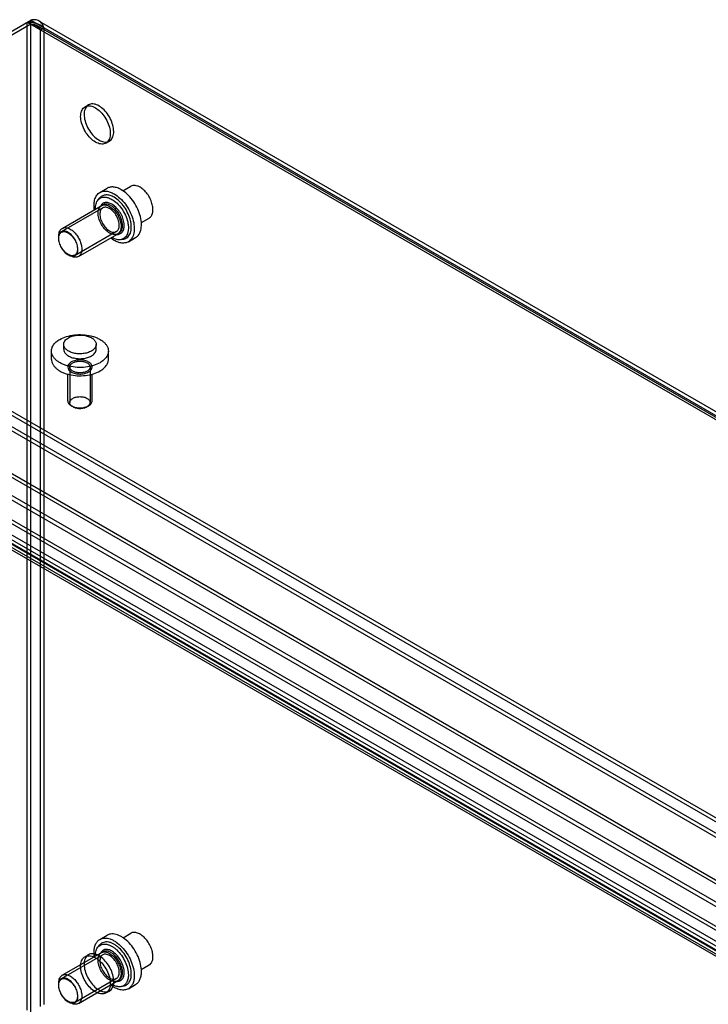
# Model space of a CAD drawing. Units: millimetres. Extents: x 76 to 591, y 196 to 735.
# Drawn here: x 164 to 333, y 493 to 735 of the extents above; entities that cross this region are included whole.
import ezdxf

# ---------------------------------------------------------------- set-up
doc = ezdxf.new("R2010")
doc.units = ezdxf.units.MM
doc.header["$LTSCALE"] = 60.530188
doc.layers.get('0').update_dxf_attribs({"linetype": 'CONTINUOUS'})

msp = doc.modelspace()

# ---------------------------------------------------------------- linework, layer by layer
at = {"color": 7, "linetype": 'Continuous'}
for p, q in [((79.79, 684.66), (166.34, 734.62)), ((165.49, 491.14), (165.49, 734.13)), ((165.49, 734.13), (589.76, 489.19)), ((166.34, 489.67), (166.34, 734.62)), ((166.34, 734.62), (589.76, 490.17)), ((168.39, 734.42), (589.76, 491.15)), ((166.34, 733.64), (80.64, 684.17)), ((167.79, 733.38), (589.16, 490.11)), ((168.74, 732.26), (169.59, 732.75)), ((168.74, 492.04), (168.74, 732.26)), ((169.59, 732.75), (169.59, 492.53)), ((179.67, 713.32), (180.52, 713.81)), ((184.82, 704.4), (185.67, 704.89)), ((183.34, 692.27), (185.11, 693.29)), ((189, 692.65), (190.96, 693.78)), ((182.91, 690.45), (183.35, 690.95)), ((184.03, 688.48), (173.84, 682.6)), ((174.06, 683.44), (184.07, 689.22)), ((193.54, 684.87), (195.46, 685.98)), ((504.05, 439.71), (79.79, 684.66)), ((503.21, 441.18), (80.64, 685.15)), ((79.79, 680.9), (499.95, 438.32)), ((500.8, 438.81), (80.64, 681.39)), ((173.23, 681), (173.23, 681.61)), ((187.4, 682.63), (177.22, 676.75)), ((178.06, 676.52), (188.07, 682.29)), ((188.56, 680.68), (189.21, 680.81)), ((190.34, 680.14), (192.11, 681.16)), ((176.06, 676.71), (175.53, 677.02)), ((490.01, 432.58), (89.74, 663.67)), ((90.58, 664.16), (490.85, 433.07)), ((90.2, 658.97), (485.33, 430.84)), ((476.95, 426), (77.76, 656.46)), ((485.17, 429.79), (90.04, 657.91)), ((77.61, 655.4), (476.77, 424.95)), ((478.73, 427.71), (85.73, 654.61)), ((85.74, 655.59), (478.74, 428.7)), ((174.43, 653.69), (174.43, 654.89)), ((182.43, 653.69), (182.43, 654.89)), ((473.95, 424.04), (78.54, 652.32)), ((474.55, 425.07), (79.14, 653.36)), ((474.25, 425.43), (79.98, 653.05)), ((79.98, 652.07), (474.24, 424.45)), ((171.43, 651.22), (171.43, 653.26)), ((185.43, 651.22), (185.43, 653.26)), ((175.93, 649.34), (175.93, 640.61)), ((180.93, 649.34), (180.93, 640.61)), ((175.43, 641.01), (175.43, 647.61)), ((181.43, 641.01), (181.43, 647.6)), ((176.66, 639.59), (176.31, 639.79)), ((180.2, 639.59), (180.55, 639.79)), ((183.34, 508.56), (185.11, 509.58)), ((189.04, 508.95), (190.96, 510.06)), ((182.91, 506.74), (183.35, 507.24)), ((184.03, 504.76), (173.84, 498.88)), ((174.06, 499.73), (184.07, 505.51)), ((179.67, 504.3), (180.52, 504.79)), ((193.5, 501.14), (195.46, 502.27)), ((187.4, 498.92), (177.22, 493.04)), ((173.23, 497.29), (173.23, 497.9)), ((178.06, 492.8), (188.07, 498.58)), ((188.56, 496.96), (189.21, 497.1)), ((190.34, 496.43), (192.11, 497.45)), ((184.82, 495.38), (185.67, 495.87)), ((175.53, 493.31), (176.06, 493))]:
    msp.add_line(p, q, dxfattribs=at)
for centre, radius, start, end in [((184.2, 685.79), 3.73, 59.9995, 60.6501), ((189.01, 685.91), 5.46, 239.3061, 239.9992), ((178.04, 642.88), 3.55, 247.3562, 247.9896), ((187.67, 504.51), 5.46, 180.0013, 180.6934), ((185.09, 500.41), 3.81, 0.001, 0.6432)]:
    msp.add_arc(centre, radius, start, end, dxfattribs=at)
for points, knots in [([(165.49, 734.13), (165.8, 734.18), (166.5, 734.18), (167.58, 733.96), (168.66, 733.5), (169.31, 733.03), (169.59, 732.75)], [0, 0, 0, 0, 0.211166, 0.464868, 0.735622, 1, 1, 1, 1]), ([(169.59, 732.75), (169.5, 733.1), (169.21, 733.76), (168.43, 734.49), (167.4, 734.8), (166.69, 734.72), (166.34, 734.62)], [0, 0, 0, 0, 0.259328, 0.500012, 0.74078, 1, 1, 1, 1]), ([(166.34, 733.64), (166.59, 733.68), (167.1, 733.67), (167.81, 733.42), (168.39, 732.93), (168.64, 732.49), (168.74, 732.26)], [0, 0, 0, 0, 0.254392, 0.499978, 0.745575, 1, 1, 1, 1]), ([(168.74, 732.26), (168.58, 732.46), (168.21, 732.84), (167.57, 733.25), (166.94, 733.51), (166.53, 733.62), (166.34, 733.64)], [0, 0, 0, 0, 0.277235, 0.550829, 0.799715, 1, 1, 1, 1]), ([(178.61, 710.97), (178.61, 711.41), (178.71, 712.23), (179.37, 713.26), (180.47, 713.67), (181.72, 713.41), (182.96, 712.66), (184.12, 711.48), (185.07, 710.02), (185.71, 708.42), (185.89, 707.29), (185.89, 706.76)], [0, 0, 0, 0, 0.103304, 0.188221, 0.267734, 0.360433, 0.473055, 0.602504, 0.739886, 0.876489, 1, 1, 1, 1]), ([(186.74, 707.25), (186.74, 707.78), (186.56, 708.89), (185.93, 710.48), (184.99, 711.95), (183.84, 713.12), (182.59, 713.89), (181.35, 714.16), (180.23, 713.76), (179.56, 712.73), (179.46, 711.9), (179.46, 711.46)], [0, 0, 0, 0, 0.12288, 0.258, 0.394373, 0.524116, 0.637201, 0.730341, 0.810575, 0.896244, 1, 1, 1, 1]), ([(185.89, 706.76), (185.89, 706.32), (185.79, 705.49), (185.13, 704.47), (184.02, 704.06), (182.78, 704.31), (181.53, 705.07), (180.38, 706.24), (179.42, 707.71), (178.79, 709.31), (178.61, 710.43), (178.61, 710.97)], [0, 0, 0, 0, 0.103304, 0.188221, 0.267734, 0.360433, 0.473055, 0.602504, 0.739886, 0.876489, 1, 1, 1, 1]), ([(179.46, 711.46), (179.46, 710.93), (179.63, 709.81), (180.26, 708.23), (181.2, 706.76), (182.35, 705.58), (183.6, 704.82), (184.85, 704.55), (185.97, 704.95), (186.63, 705.98), (186.74, 706.8), (186.74, 707.25)], [0, 0, 0, 0, 0.12288, 0.258, 0.394373, 0.524116, 0.637201, 0.730341, 0.810575, 0.896244, 1, 1, 1, 1]), ([(183.34, 692.27), (183.46, 692.33), (183.7, 692.45), (184.24, 692.6), (184.99, 692.62), (185.93, 692.39), (186.54, 692.1), (186.84, 691.92)], [0, 0, 0, 0, 0.108163, 0.218364, 0.451369, 0.710412, 1, 1, 1, 1]), ([(188.61, 692.94), (188.3, 693.12), (187.69, 693.41), (186.76, 693.64), (186.01, 693.62), (185.47, 693.47), (185.23, 693.36), (185.11, 693.29)], [0, 0, 0, 0, 0.289587, 0.548629, 0.781635, 0.891837, 1, 1, 1, 1]), ([(192.11, 681.16), (192.28, 681.26), (192.61, 681.51), (193.01, 682.01), (193.3, 682.62), (193.49, 683.33), (193.58, 684.11), (193.55, 685.28), (193.23, 686.84), (192.48, 688.68), (191.42, 690.4), (190.14, 691.87), (189.13, 692.64), (188.61, 692.94)], [0, 0, 0, 0, 0.042849, 0.087467, 0.135288, 0.18724, 0.243732, 0.304739, 0.438374, 0.582683, 0.729799, 0.871354, 1, 1, 1, 1]), ([(193.21, 693.55), (193.01, 693.67), (192.62, 693.86), (192.01, 694), (191.45, 693.99), (191.11, 693.86), (190.96, 693.78)], [0, 0, 0, 0, 0.289808, 0.549043, 0.782227, 1, 1, 1, 1]), ([(195.46, 685.98), (195.57, 686.05), (195.78, 686.21), (196.03, 686.53), (196.22, 686.92), (196.39, 687.55), (196.41, 688.47), (196.18, 689.63), (195.7, 690.82), (195.02, 691.92), (194.19, 692.86), (193.54, 693.36), (193.21, 693.55)], [0, 0, 0, 0, 0.04286, 0.08749, 0.135324, 0.187289, 0.304554, 0.438226, 0.582572, 0.729728, 0.871319, 1, 1, 1, 1]), ([(181.97, 688.05), (181.9, 688.52), (181.87, 689.2), (181.97, 690.07), (182.15, 690.82), (182.47, 691.48), (182.94, 691.99), (183.2, 692.19), (183.34, 692.27)], [0, 0, 0, 0, 0.297948, 0.433983, 0.56109, 0.790518, 0.896686, 1, 1, 1, 1]), ([(182.21, 688.16), (182.21, 688.39), (182.23, 688.84), (182.36, 689.46), (182.58, 690.01), (182.79, 690.32), (182.91, 690.45)], [0, 0, 0, 0, 0.282443, 0.542007, 0.779912, 1, 1, 1, 1]), ([(182.91, 690.45), (183, 690.56), (183.2, 690.74), (183.56, 690.95), (183.95, 691.09), (184.54, 691.16), (185.36, 691.03), (185.97, 690.75), (186.28, 690.57)], [0, 0, 0, 0, 0.11253, 0.223233, 0.335361, 0.451968, 0.706962, 1, 1, 1, 1]), ([(186.84, 691.08), (186.52, 691.26), (185.89, 691.55), (185.04, 691.68), (184.43, 691.61), (184.02, 691.47), (183.65, 691.25), (183.45, 691.06), (183.35, 690.95)], [0, 0, 0, 0, 0.293033, 0.548028, 0.664636, 0.776765, 0.887469, 1, 1, 1, 1]), ([(186.28, 690.57), (186.74, 690.31), (187.63, 689.61), (188.75, 688.27), (189.64, 686.72), (190.13, 685.32), (190.32, 684.22), (190.36, 683.45), (190.31, 682.85), (190.21, 682.41), (190.09, 682.01), (189.88, 681.57), (189.52, 681.14), (189.07, 680.83), (188.73, 680.71), (188.56, 680.68)], [0, 0, 0, 0, 0.132292, 0.278271, 0.428932, 0.574265, 0.642167, 0.705649, 0.76419, 0.791583, 0.817747, 0.866661, 0.912104, 0.955836, 1, 1, 1, 1]), ([(186.84, 691.92), (187.36, 691.62), (188.37, 690.85), (189.66, 689.38), (190.72, 687.66), (191.46, 685.82), (191.78, 684.26), (191.81, 683.09), (191.72, 682.31), (191.53, 681.6), (191.24, 680.99), (190.84, 680.49), (190.52, 680.24), (190.34, 680.14)], [0, 0, 0, 0, 0.128646, 0.270201, 0.417318, 0.561626, 0.695261, 0.756268, 0.812761, 0.864712, 0.912533, 0.957151, 1, 1, 1, 1]), ([(189.21, 680.81), (189.39, 680.85), (189.74, 680.97), (190.2, 681.29), (190.58, 681.74), (190.8, 682.2), (190.93, 682.61), (191.03, 683.06), (191.08, 683.69), (191.04, 684.49), (190.83, 685.63), (190.33, 687.08), (189.41, 688.69), (188.25, 690.07), (187.32, 690.8), (186.84, 691.08)], [0, 0, 0, 0, 0.044164, 0.087897, 0.13334, 0.182255, 0.20842, 0.235813, 0.294355, 0.357837, 0.425738, 0.57107, 0.721728, 0.867706, 1, 1, 1, 1]), ([(185.71, 682.29), (185.35, 682.5), (184.66, 683.05), (183.84, 684.1), (183.23, 685.3), (182.89, 686.52), (182.86, 687.65), (183.16, 688.59), (183.85, 689.19), (184.8, 689.25), (185.4, 688.99), (185.71, 688.82)], [0, 0, 0, 0, 0.125431, 0.26069, 0.395656, 0.524353, 0.636645, 0.729253, 0.808832, 0.894304, 1, 1, 1, 1]), ([(185.71, 688.31), (185.43, 688.47), (184.87, 688.7), (183.98, 688.56), (183.41, 687.86), (183.27, 686.87), (183.47, 685.73), (183.98, 684.57), (184.72, 683.54), (185.37, 683), (185.71, 682.8)], [0, 0, 0, 0, 0.114863, 0.207596, 0.299913, 0.41387, 0.552146, 0.705068, 0.859647, 1, 1, 1, 1]), ([(186.28, 689.39), (186.01, 689.54), (185.6, 689.72), (185.04, 689.81), (184.65, 689.8), (184.3, 689.7), (183.99, 689.53), (183.72, 689.28), (183.59, 689.07), (183.53, 688.96)], [0, 0, 0, 0, 0.291798, 0.421346, 0.541634, 0.655555, 0.76706, 0.880534, 1, 1, 1, 1]), ([(186.03, 689.04), (185.86, 689.14), (185.51, 689.3), (184.99, 689.42), (184.49, 689.41), (184.2, 689.3), (184.07, 689.22)], [0, 0, 0, 0, 0.289054, 0.548016, 0.781505, 1, 1, 1, 1]), ([(185.71, 688.82), (186.07, 688.6), (186.76, 688.05), (187.58, 687), (188.2, 685.81), (188.54, 684.59), (188.57, 683.46), (188.27, 682.52), (187.58, 681.92), (186.62, 681.86), (186.02, 682.11), (185.71, 682.29)], [0, 0, 0, 0, 0.125431, 0.26069, 0.395656, 0.524353, 0.636645, 0.729253, 0.808832, 0.894304, 1, 1, 1, 1]), ([(185.71, 682.8), (185.99, 682.64), (186.55, 682.4), (187.45, 682.54), (188.02, 683.25), (188.15, 684.24), (187.96, 685.37), (187.45, 686.54), (186.7, 687.57), (186.06, 688.11), (185.71, 688.31)], [0, 0, 0, 0, 0.114863, 0.207596, 0.299913, 0.41387, 0.552146, 0.705068, 0.859647, 1, 1, 1, 1]), ([(188.07, 682.29), (188.17, 682.35), (188.35, 682.49), (188.58, 682.78), (188.75, 683.13), (188.9, 683.68), (188.92, 684.5), (188.7, 685.54), (188.28, 686.59), (187.67, 687.57), (186.94, 688.41), (186.36, 688.85), (186.07, 689.02)], [0, 0, 0, 0, 0.04286, 0.08749, 0.135324, 0.187289, 0.304555, 0.438226, 0.582572, 0.729728, 0.871318, 1, 1, 1, 1]), ([(187.58, 681.96), (187.73, 681.95), (188.02, 681.97), (188.42, 682.13), (188.77, 682.4), (189.03, 682.76), (189.22, 683.22), (189.32, 683.74), (189.33, 684.33), (189.23, 685.18), (188.89, 686.29), (188.22, 687.54), (187.35, 688.61), (186.65, 689.18), (186.28, 689.39)], [0, 0, 0, 0, 0.047115, 0.091761, 0.136309, 0.183154, 0.234136, 0.290289, 0.351884, 0.418586, 0.563654, 0.716328, 0.86526, 1, 1, 1, 1]), ([(173.23, 681.61), (173.23, 681.82), (173.26, 682.2), (173.42, 682.73), (173.68, 683.16), (173.93, 683.37), (174.06, 683.44)], [0, 0, 0, 0, 0.289799, 0.549049, 0.782228, 1, 1, 1, 1]), ([(174.06, 683.44), (174.19, 683.52), (174.5, 683.63), (175, 683.64), (175.54, 683.51), (175.89, 683.35), (176.06, 683.25)], [0, 0, 0, 0, 0.217773, 0.450956, 0.710193, 1, 1, 1, 1]), ([(176.06, 683.25), (176.36, 683.08), (176.93, 682.63), (177.67, 681.8), (178.27, 680.81), (178.7, 679.76), (178.91, 678.72), (178.89, 677.91), (178.74, 677.35), (178.57, 677), (178.35, 676.72), (178.16, 676.57), (178.06, 676.52)], [0, 0, 0, 0, 0.128682, 0.270272, 0.417428, 0.561774, 0.695445, 0.812711, 0.864676, 0.91251, 0.95714, 1, 1, 1, 1]), ([(175.53, 682.43), (175.25, 682.59), (174.69, 682.82), (173.79, 682.69), (173.22, 681.97), (173.09, 680.98), (173.29, 679.84), (173.8, 678.68), (174.55, 677.65), (175.19, 677.11), (175.53, 676.92)], [0, 0, 0, 0, 0.11431, 0.207555, 0.300799, 0.415111, 0.553858, 0.707556, 0.861254, 1, 1, 1, 1]), ([(173.23, 681), (173.23, 681.17), (173.26, 681.48), (173.38, 681.91), (173.6, 682.26), (173.89, 682.51), (174.26, 682.64), (174.67, 682.65), (175.1, 682.55), (175.39, 682.41), (175.53, 682.33)], [0, 0, 0, 0, 0.1449, 0.274525, 0.391115, 0.500002, 0.608886, 0.725476, 0.855097, 1, 1, 1, 1]), ([(175.53, 677.02), (175.37, 677.11), (175.06, 677.33), (174.48, 677.87), (173.87, 678.71), (173.45, 679.67), (173.27, 680.44), (173.23, 680.82), (173.23, 681)], [0, 0, 0, 0, 0.114258, 0.237536, 0.499996, 0.762461, 0.885743, 1, 1, 1, 1]), ([(175.53, 676.92), (175.81, 676.76), (176.37, 676.53), (177.27, 676.66), (177.84, 677.38), (177.97, 678.37), (177.77, 679.51), (177.26, 680.67), (176.51, 681.69), (175.87, 682.23), (175.53, 682.43)], [0, 0, 0, 0, 0.11431, 0.207555, 0.300799, 0.415111, 0.553858, 0.707556, 0.861254, 1, 1, 1, 1]), ([(175.53, 682.33), (175.69, 682.24), (176, 682.02), (176.58, 681.47), (177.2, 680.64), (177.61, 679.68), (177.8, 678.91), (177.84, 678.36), (177.8, 677.87), (177.68, 677.44), (177.46, 677.09), (177.17, 676.84), (176.8, 676.71), (176.39, 676.7), (175.96, 676.8), (175.67, 676.94), (175.53, 677.02)], [0, 0, 0, 0, 0.066622, 0.138504, 0.291541, 0.44458, 0.516464, 0.583085, 0.643496, 0.697538, 0.746146, 0.791543, 0.836938, 0.885547, 0.939588, 1, 1, 1, 1]), ([(186.84, 680.49), (186.77, 680.53), (186.49, 680.7), (186.21, 680.9), (186.01, 681.05)], [0, 0, 0, 0, 0.242649, 1, 1, 1, 1]), ([(188.56, 680.68), (188.39, 680.64), (188.02, 680.61), (187.45, 680.69), (186.86, 680.88), (186.47, 681.07), (186.28, 681.18)], [0, 0, 0, 0, 0.220785, 0.458939, 0.718254, 1, 1, 1, 1]), ([(190.34, 680.14), (190.23, 680.08), (189.99, 679.96), (189.45, 679.82), (188.7, 679.8), (187.76, 680.02), (187.15, 680.31), (186.84, 680.49)], [0, 0, 0, 0, 0.108163, 0.218364, 0.451369, 0.710412, 1, 1, 1, 1]), ([(178.06, 676.52), (177.93, 676.44), (177.63, 676.33), (177.12, 676.32), (176.59, 676.45), (176.24, 676.61), (176.06, 676.71)], [0, 0, 0, 0, 0.217773, 0.450956, 0.710193, 1, 1, 1, 1]), ([(173.48, 656.12), (174, 656.42), (175.17, 656.9), (177.08, 657.29), (179.11, 657.34), (180.77, 657.11), (182.02, 656.75), (182.86, 656.41), (183.61, 656), (184.25, 655.54), (184.76, 655.02), (185.14, 654.46), (185.38, 653.87), (185.43, 653.46), (185.43, 653.26)], [0, 0, 0, 0, 0.128623, 0.270153, 0.417245, 0.561528, 0.63018, 0.695319, 0.756314, 0.812796, 0.864738, 0.91255, 0.957159, 1, 1, 1, 1]), ([(174.43, 654.89), (174.43, 655.05), (174.49, 655.36), (174.73, 655.81), (175.11, 656.21), (175.43, 656.43), (175.6, 656.53)], [0, 0, 0, 0, 0.217771, 0.450954, 0.71019, 1, 1, 1, 1]), ([(175.6, 656.53), (175.9, 656.7), (176.57, 656.98), (177.66, 657.19), (178.82, 657.23), (179.94, 657.07), (180.94, 656.73), (181.64, 656.31), (182.05, 655.9), (182.27, 655.58), (182.4, 655.24), (182.43, 655.01), (182.43, 654.89)], [0, 0, 0, 0, 0.128682, 0.270274, 0.41743, 0.561777, 0.695449, 0.812714, 0.864678, 0.912511, 0.95714, 1, 1, 1, 1]), ([(171.43, 653.26), (171.43, 653.39), (171.45, 653.66), (171.59, 654.2), (171.95, 654.86), (172.62, 655.56), (173.17, 655.94), (173.48, 656.12)], [0, 0, 0, 0, 0.108162, 0.218364, 0.451367, 0.710411, 1, 1, 1, 1]), ([(181.26, 653.26), (180.96, 653.09), (180.29, 652.81), (179.2, 652.6), (178.04, 652.56), (176.92, 652.72), (175.92, 653.06), (175.22, 653.48), (174.81, 653.89), (174.59, 654.21), (174.46, 654.55), (174.43, 654.78), (174.43, 654.89)], [0, 0, 0, 0, 0.128682, 0.270274, 0.41743, 0.561777, 0.695449, 0.812714, 0.864678, 0.912511, 0.95714, 1, 1, 1, 1]), ([(182.43, 654.89), (182.43, 654.74), (182.37, 654.42), (182.13, 653.98), (181.75, 653.58), (181.43, 653.36), (181.26, 653.26)], [0, 0, 0, 0, 0.217771, 0.450954, 0.71019, 1, 1, 1, 1]), ([(183.38, 650.4), (182.86, 650.1), (181.69, 649.62), (179.78, 649.24), (177.75, 649.18), (176.09, 649.42), (174.84, 649.77), (174, 650.11), (173.25, 650.52), (172.61, 650.99), (172.1, 651.5), (171.72, 652.06), (171.48, 652.65), (171.43, 653.06), (171.43, 653.26)], [0, 0, 0, 0, 0.128623, 0.270153, 0.417245, 0.561528, 0.63018, 0.695319, 0.756314, 0.812796, 0.864738, 0.91255, 0.957159, 1, 1, 1, 1]), ([(174.43, 653.69), (174.43, 653.58), (174.46, 653.35), (174.59, 653.01), (174.81, 652.69), (175.22, 652.28), (175.92, 651.86), (176.92, 651.52), (178.04, 651.36), (179.2, 651.39), (180.29, 651.61), (180.96, 651.89), (181.26, 652.06)], [0, 0, 0, 0, 0.04286, 0.087489, 0.135322, 0.187286, 0.304551, 0.438223, 0.58257, 0.729726, 0.871318, 1, 1, 1, 1]), ([(181.26, 652.06), (181.43, 652.16), (181.75, 652.38), (182.13, 652.78), (182.37, 653.22), (182.43, 653.54), (182.43, 653.69)], [0, 0, 0, 0, 0.28981, 0.549046, 0.782229, 1, 1, 1, 1]), ([(185.43, 653.26), (185.43, 653.13), (185.41, 652.86), (185.27, 652.32), (184.91, 651.66), (184.24, 650.97), (183.69, 650.58), (183.38, 650.4)], [0, 0, 0, 0, 0.108162, 0.218364, 0.451367, 0.710411, 1, 1, 1, 1]), ([(171.43, 651.22), (171.43, 651.02), (171.48, 650.61), (171.72, 650.02), (172.1, 649.46), (172.61, 648.95), (173.25, 648.48), (174, 648.07), (174.84, 647.73), (176.09, 647.38), (177.75, 647.14), (179.78, 647.2), (181.69, 647.58), (182.86, 648.06), (183.38, 648.36)], [0, 0, 0, 0, 0.042841, 0.08745, 0.135262, 0.187203, 0.243685, 0.304681, 0.36982, 0.438472, 0.582755, 0.729846, 0.871377, 1, 1, 1, 1]), ([(176.31, 650.57), (176.06, 650.41), (175.62, 650.09), (175.34, 649.33), (175.64, 648.59), (176.33, 648.05), (177.28, 647.7), (178.39, 647.57), (179.52, 647.68), (180.23, 647.94), (180.55, 648.12)], [0, 0, 0, 0, 0.117081, 0.208963, 0.300242, 0.413556, 0.550833, 0.701819, 0.855897, 1, 1, 1, 1]), ([(180.2, 648.32), (179.95, 648.18), (179.36, 647.97), (178.43, 647.86), (177.5, 647.96), (176.7, 648.26), (176.11, 648.71), (175.85, 649.33), (176.1, 649.97), (176.45, 650.24), (176.66, 650.36)], [0, 0, 0, 0, 0.139572, 0.292523, 0.444822, 0.583638, 0.698031, 0.791058, 0.8846, 1, 1, 1, 1]), ([(180.55, 648.12), (180.8, 648.27), (181.24, 648.59), (181.52, 649.35), (181.23, 650.09), (180.53, 650.64), (179.58, 650.99), (178.47, 651.11), (177.34, 651.01), (176.63, 650.74), (176.31, 650.57)], [0, 0, 0, 0, 0.117081, 0.208963, 0.300242, 0.413556, 0.550833, 0.701819, 0.855897, 1, 1, 1, 1]), ([(176.66, 650.36), (176.92, 650.51), (177.5, 650.72), (178.43, 650.82), (179.36, 650.72), (180.16, 650.43), (180.75, 649.98), (181.01, 649.35), (180.76, 648.72), (180.41, 648.44), (180.2, 648.32)], [0, 0, 0, 0, 0.139572, 0.292523, 0.444822, 0.583638, 0.698031, 0.791058, 0.8846, 1, 1, 1, 1]), ([(183.38, 648.36), (183.69, 648.54), (184.24, 648.92), (184.91, 649.62), (185.27, 650.28), (185.41, 650.82), (185.43, 651.09), (185.43, 651.22)], [0, 0, 0, 0, 0.289589, 0.548634, 0.781636, 0.891838, 1, 1, 1, 1]), ([(176.66, 641.63), (176.91, 641.77), (177.5, 641.98), (178.43, 642.08), (179.36, 641.98), (180.17, 641.69), (180.76, 641.23), (181.01, 640.61), (180.76, 639.98), (180.4, 639.7), (180.2, 639.59)], [0, 0, 0, 0, 0.138747, 0.292446, 0.446145, 0.584893, 0.699203, 0.792447, 0.88569, 1, 1, 1, 1]), ([(175.43, 641.01), (175.43, 640.9), (175.47, 640.66), (175.65, 640.33), (175.94, 640.03), (176.18, 639.87), (176.31, 639.79)], [0, 0, 0, 0, 0.217773, 0.450951, 0.710201, 1, 1, 1, 1]), ([(176.66, 639.59), (176.45, 639.7), (176.1, 639.98), (175.85, 640.61), (176.1, 641.23), (176.46, 641.51), (176.66, 641.63)], [0, 0, 0, 0, 0.275364, 0.499992, 0.72462, 1, 1, 1, 1]), ([(176.31, 639.79), (176.34, 639.77), (176.46, 639.71), (176.58, 639.65), (176.67, 639.61)], [0, 0, 0, 0, 0.243154, 1, 1, 1, 1]), ([(176.66, 639.59), (176.91, 639.44), (177.5, 639.23), (178.43, 639.13), (179.36, 639.23), (179.95, 639.44), (180.2, 639.59)], [0, 0, 0, 0, 0.237215, 0.499997, 0.762779, 1, 1, 1, 1]), ([(176.71, 639.6), (176.98, 639.49), (177.56, 639.33), (178.46, 639.26), (179.36, 639.34), (179.94, 639.51), (180.2, 639.62)], [0, 0, 0, 0, 0.242769, 0.501087, 0.758832, 1, 1, 1, 1]), ([(180.2, 639.62), (180.23, 639.63), (180.35, 639.68), (180.47, 639.74), (180.55, 639.79)], [0, 0, 0, 0, 0.256696, 1, 1, 1, 1]), ([(180.55, 639.79), (180.68, 639.87), (180.92, 640.03), (181.21, 640.33), (181.39, 640.66), (181.43, 640.9), (181.43, 641.01)], [0, 0, 0, 0, 0.28981, 0.549047, 0.782229, 1, 1, 1, 1]), ([(181.89, 505.35), (181.89, 505.71), (181.95, 506.38), (182.22, 507.31), (182.61, 507.95), (183.01, 508.34), (183.23, 508.49), (183.34, 508.56)], [0, 0, 0, 0, 0.289589, 0.548631, 0.781635, 0.891837, 1, 1, 1, 1]), ([(183.34, 508.56), (183.52, 508.66), (183.9, 508.81), (184.53, 508.91), (185.2, 508.86), (185.91, 508.67), (186.63, 508.35), (187.63, 507.74), (188.82, 506.68), (190.04, 505.12), (191, 503.34), (191.63, 501.49), (191.79, 500.23), (191.79, 499.64)], [0, 0, 0, 0, 0.042849, 0.087467, 0.135288, 0.187239, 0.243731, 0.304738, 0.438373, 0.58268, 0.729797, 0.871353, 1, 1, 1, 1]), ([(193.56, 500.66), (193.56, 501.25), (193.39, 502.51), (192.77, 504.36), (191.81, 506.14), (190.58, 507.7), (189.4, 508.76), (188.4, 509.37), (187.67, 509.69), (186.97, 509.88), (186.29, 509.93), (185.67, 509.83), (185.28, 509.68), (185.11, 509.58)], [0, 0, 0, 0, 0.128646, 0.270202, 0.417318, 0.561627, 0.695262, 0.756268, 0.812761, 0.864712, 0.912533, 0.957151, 1, 1, 1, 1]), ([(196.39, 504.33), (196.39, 504.71), (196.28, 505.52), (195.88, 506.71), (195.26, 507.86), (194.48, 508.86), (193.59, 509.65), (192.78, 510.09), (192.15, 510.26), (191.72, 510.29), (191.31, 510.23), (191.07, 510.13), (190.96, 510.06)], [0, 0, 0, 0, 0.128682, 0.270274, 0.417429, 0.561775, 0.695446, 0.812711, 0.864676, 0.91251, 0.95714, 1, 1, 1, 1]), ([(182.21, 504.51), (182.21, 504.74), (182.24, 505.17), (182.37, 505.78), (182.59, 506.31), (182.79, 506.61), (182.91, 506.74)], [0, 0, 0, 0, 0.281745, 0.541058, 0.779214, 1, 1, 1, 1]), ([(182.91, 506.74), (183.03, 506.87), (183.3, 507.11), (183.79, 507.34), (184.35, 507.44), (184.84, 507.4), (185.24, 507.31), (185.67, 507.17), (186.22, 506.91), (186.86, 506.5), (187.72, 505.78), (188.68, 504.66), (189.59, 503.11), (190.18, 501.48), (190.34, 500.35), (190.34, 499.82)], [0, 0, 0, 0, 0.044164, 0.087897, 0.13334, 0.182255, 0.20842, 0.235813, 0.294354, 0.357836, 0.425737, 0.571069, 0.721727, 0.867705, 1, 1, 1, 1]), ([(191.06, 500.06), (191.06, 500.61), (190.89, 501.78), (190.28, 503.47), (189.34, 505.08), (188.34, 506.24), (187.45, 506.98), (186.78, 507.42), (186.21, 507.69), (185.77, 507.83), (185.35, 507.92), (184.84, 507.96), (184.27, 507.86), (183.75, 507.62), (183.47, 507.38), (183.35, 507.24)], [0, 0, 0, 0, 0.132293, 0.278273, 0.428933, 0.574266, 0.642168, 0.70565, 0.764191, 0.791583, 0.817748, 0.866662, 0.912104, 0.955836, 1, 1, 1, 1]), ([(178.61, 501.94), (178.61, 502.39), (178.71, 503.21), (179.37, 504.23), (180.47, 504.64), (181.72, 504.39), (182.96, 503.63), (184.12, 502.46), (185.07, 500.99), (185.71, 499.39), (185.89, 498.27), (185.89, 497.74)], [0, 0, 0, 0, 0.103304, 0.188221, 0.267734, 0.360433, 0.473055, 0.602504, 0.739886, 0.876489, 1, 1, 1, 1]), ([(186.74, 498.23), (186.74, 498.76), (186.56, 499.87), (185.93, 501.46), (184.99, 502.92), (183.84, 504.1), (182.59, 504.87), (181.35, 505.14), (180.23, 504.73), (179.56, 503.71), (179.46, 502.88), (179.46, 502.43)], [0, 0, 0, 0, 0.12288, 0.258, 0.394373, 0.524116, 0.637201, 0.730341, 0.810575, 0.896244, 1, 1, 1, 1]), ([(181.97, 504.35), (181.95, 504.43), (181.91, 504.77), (181.89, 505.1), (181.89, 505.35)], [0, 0, 0, 0, 0.257254, 1, 1, 1, 1]), ([(182.88, 503.47), (182.89, 503.82), (182.96, 504.47), (183.49, 505.26), (184.34, 505.57), (185.3, 505.37), (186.26, 504.79), (187.16, 503.89), (187.89, 502.76), (188.4, 501.51), (188.54, 500.63), (188.54, 500.21)], [0, 0, 0, 0, 0.105096, 0.189748, 0.268532, 0.360644, 0.472408, 0.60076, 0.736809, 0.87372, 1, 1, 1, 1]), ([(188.1, 500.46), (188.1, 500.86), (187.95, 501.68), (187.44, 502.84), (186.7, 503.86), (185.81, 504.6), (184.89, 504.98), (183.98, 504.86), (183.41, 504.15), (183.33, 503.54), (183.33, 503.22)], [0, 0, 0, 0, 0.139572, 0.292522, 0.44482, 0.583634, 0.698027, 0.791054, 0.884598, 1, 1, 1, 1]), ([(189.32, 500.41), (189.32, 500.84), (189.18, 501.73), (188.69, 503.02), (187.94, 504.22), (187.15, 505.07), (186.46, 505.59), (185.94, 505.87), (185.44, 506.04), (184.96, 506.11), (184.51, 506.06), (184.1, 505.9), (183.77, 505.62), (183.6, 505.38), (183.53, 505.25)], [0, 0, 0, 0, 0.134747, 0.283689, 0.436371, 0.581437, 0.648134, 0.709721, 0.765864, 0.816837, 0.863674, 0.908221, 0.952872, 1, 1, 1, 1]), ([(188.89, 500.45), (188.89, 500.8), (188.79, 501.51), (188.43, 502.56), (187.87, 503.57), (187.18, 504.46), (186.39, 505.15), (185.68, 505.53), (185.12, 505.68), (184.74, 505.71), (184.38, 505.65), (184.16, 505.56), (184.07, 505.51)], [0, 0, 0, 0, 0.129314, 0.271219, 0.41839, 0.562537, 0.695912, 0.812909, 0.864778, 0.912551, 0.957151, 1, 1, 1, 1]), ([(195.46, 502.27), (195.61, 502.36), (195.88, 502.59), (196.18, 503.07), (196.36, 503.67), (196.39, 504.1), (196.39, 504.33)], [0, 0, 0, 0, 0.217772, 0.450955, 0.710191, 1, 1, 1, 1]), ([(185.89, 497.74), (185.89, 497.29), (185.79, 496.47), (185.13, 495.45), (184.02, 495.03), (182.78, 495.29), (181.53, 496.05), (180.38, 497.22), (179.42, 498.69), (178.79, 500.29), (178.61, 501.41), (178.61, 501.94)], [0, 0, 0, 0, 0.103304, 0.188221, 0.267734, 0.360433, 0.473055, 0.602504, 0.739886, 0.876489, 1, 1, 1, 1]), ([(179.46, 502.43), (179.46, 501.9), (179.63, 500.79), (180.26, 499.2), (181.2, 497.74), (182.35, 496.56), (183.6, 495.79), (184.85, 495.52), (185.97, 495.92), (186.63, 496.95), (186.74, 497.78), (186.74, 498.23)], [0, 0, 0, 0, 0.12288, 0.258, 0.394373, 0.524116, 0.637201, 0.730341, 0.810575, 0.896244, 1, 1, 1, 1]), ([(188.54, 500.21), (188.54, 499.86), (188.46, 499.21), (187.94, 498.42), (187.08, 498.11), (186.13, 498.31), (185.16, 498.89), (184.27, 499.79), (183.53, 500.92), (183.03, 502.17), (182.89, 503.05), (182.88, 503.47)], [0, 0, 0, 0, 0.105096, 0.189748, 0.268532, 0.360644, 0.472408, 0.60076, 0.736809, 0.87372, 1, 1, 1, 1]), ([(183.33, 503.22), (183.33, 502.82), (183.47, 502), (183.98, 500.84), (184.73, 499.82), (185.61, 499.08), (186.54, 498.7), (187.44, 498.82), (188.02, 499.53), (188.1, 500.14), (188.1, 500.46)], [0, 0, 0, 0, 0.139572, 0.292522, 0.44482, 0.583634, 0.698027, 0.791054, 0.884598, 1, 1, 1, 1]), ([(177.92, 494.58), (177.92, 494.97), (177.77, 495.8), (177.26, 496.96), (176.51, 497.98), (175.62, 498.73), (174.69, 499.11), (173.79, 498.97), (173.22, 498.26), (173.14, 497.66), (173.14, 497.34)], [0, 0, 0, 0, 0.138747, 0.292445, 0.446143, 0.584889, 0.699199, 0.792444, 0.885688, 1, 1, 1, 1]), ([(173.23, 497.9), (173.23, 498.1), (173.26, 498.49), (173.42, 499.02), (173.68, 499.45), (173.93, 499.66), (174.06, 499.73)], [0, 0, 0, 0, 0.289808, 0.549045, 0.782228, 1, 1, 1, 1]), ([(173.23, 497.29), (173.23, 497.45), (173.26, 497.77), (173.38, 498.2), (173.6, 498.55), (173.89, 498.8), (174.26, 498.93), (174.67, 498.94), (175.1, 498.83), (175.55, 498.62), (176, 498.31), (176.58, 497.76), (177.2, 496.92), (177.61, 495.97), (177.8, 495.19), (177.83, 494.82), (177.83, 494.63)], [0, 0, 0, 0, 0.060412, 0.114453, 0.163062, 0.208458, 0.253855, 0.302463, 0.356506, 0.416916, 0.483537, 0.555419, 0.708456, 0.861493, 0.933376, 1, 1, 1, 1]), ([(174.06, 499.73), (174.16, 499.79), (174.38, 499.88), (174.74, 499.93), (175.12, 499.9), (175.68, 499.75), (176.4, 499.36), (177.19, 498.66), (177.89, 497.77), (178.44, 496.75), (178.79, 495.7), (178.89, 494.98), (178.89, 494.63)], [0, 0, 0, 0, 0.04286, 0.08749, 0.135324, 0.187289, 0.304554, 0.438225, 0.582571, 0.729726, 0.871317, 1, 1, 1, 1]), ([(187.57, 498.24), (187.7, 498.24), (187.94, 498.25), (188.29, 498.36), (188.6, 498.54), (188.86, 498.8), (189.07, 499.12), (189.27, 499.66), (189.32, 500.11), (189.32, 500.41)], [0, 0, 0, 0, 0.119463, 0.232935, 0.344438, 0.458359, 0.578647, 0.708195, 1, 1, 1, 1]), ([(188.07, 498.58), (188.2, 498.66), (188.45, 498.86), (188.71, 499.29), (188.86, 499.82), (188.9, 500.21), (188.9, 500.41)], [0, 0, 0, 0, 0.217772, 0.450955, 0.710192, 1, 1, 1, 1]), ([(190.34, 499.82), (190.34, 499.46), (190.28, 498.79), (189.98, 498.02), (189.63, 497.55), (189.31, 497.27), (188.95, 497.07), (188.69, 496.99), (188.56, 496.96)], [0, 0, 0, 0, 0.293035, 0.54803, 0.664637, 0.776766, 0.887469, 1, 1, 1, 1]), ([(189.21, 497.1), (189.35, 497.12), (189.62, 497.21), (189.99, 497.42), (190.32, 497.7), (190.69, 498.19), (191, 498.99), (191.06, 499.69), (191.06, 500.06)], [0, 0, 0, 0, 0.112529, 0.223232, 0.33536, 0.451966, 0.706961, 1, 1, 1, 1]), ([(191.79, 499.64), (191.79, 499.28), (191.74, 498.61), (191.47, 497.68), (191.08, 497.04), (190.68, 496.65), (190.46, 496.5), (190.34, 496.43)], [0, 0, 0, 0, 0.289589, 0.548631, 0.781635, 0.891837, 1, 1, 1, 1]), ([(192.11, 497.45), (192.23, 497.52), (192.45, 497.67), (192.84, 498.06), (193.24, 498.7), (193.51, 499.63), (193.56, 500.3), (193.56, 500.66)], [0, 0, 0, 0, 0.108163, 0.218364, 0.45137, 0.710412, 1, 1, 1, 1]), ([(173.14, 497.34), (173.14, 496.95), (173.29, 496.12), (173.8, 494.96), (174.55, 493.94), (175.44, 493.19), (176.37, 492.81), (177.27, 492.95), (177.84, 493.66), (177.92, 494.26), (177.92, 494.58)], [0, 0, 0, 0, 0.138747, 0.292445, 0.446143, 0.584889, 0.699199, 0.792444, 0.885688, 1, 1, 1, 1]), ([(175.53, 493.31), (175.37, 493.4), (175.06, 493.62), (174.48, 494.16), (173.87, 495), (173.45, 495.95), (173.27, 496.73), (173.23, 497.11), (173.23, 497.29)], [0, 0, 0, 0, 0.114256, 0.237537, 0.499998, 0.762459, 0.88574, 1, 1, 1, 1]), ([(190.34, 496.43), (190.2, 496.35), (189.9, 496.22), (189.23, 496.07), (188.49, 496.12), (187.75, 496.34), (186.95, 496.69), (186.37, 497.06), (186.01, 497.34)], [0, 0, 0, 0, 0.103316, 0.209485, 0.438913, 0.566019, 0.702054, 1, 1, 1, 1]), ([(188.56, 496.96), (188.38, 496.93), (188, 496.9), (187.42, 496.98), (186.81, 497.19), (186.42, 497.39), (186.22, 497.51)], [0, 0, 0, 0, 0.220062, 0.457958, 0.717532, 1, 1, 1, 1]), ([(177.83, 494.63), (177.83, 494.47), (177.8, 494.16), (177.68, 493.73), (177.46, 493.38), (177.17, 493.13), (176.8, 493), (176.39, 492.99), (175.96, 493.09), (175.67, 493.23), (175.53, 493.31)], [0, 0, 0, 0, 0.144902, 0.274522, 0.391112, 0.499997, 0.608884, 0.725475, 0.855101, 1, 1, 1, 1]), ([(178.89, 494.63), (178.89, 494.43), (178.86, 494.05), (178.7, 493.52), (178.44, 493.09), (178.19, 492.88), (178.06, 492.8)], [0, 0, 0, 0, 0.289808, 0.549045, 0.782228, 1, 1, 1, 1]), ([(178.06, 492.8), (177.93, 492.73), (177.63, 492.62), (177.12, 492.6), (176.59, 492.73), (176.24, 492.9), (176.06, 493)], [0, 0, 0, 0, 0.217772, 0.450951, 0.710201, 1, 1, 1, 1])]:
    msp.add_open_spline(points, degree=3, knots=knots, dxfattribs=at)

doc.saveas('drawing.dxf')
